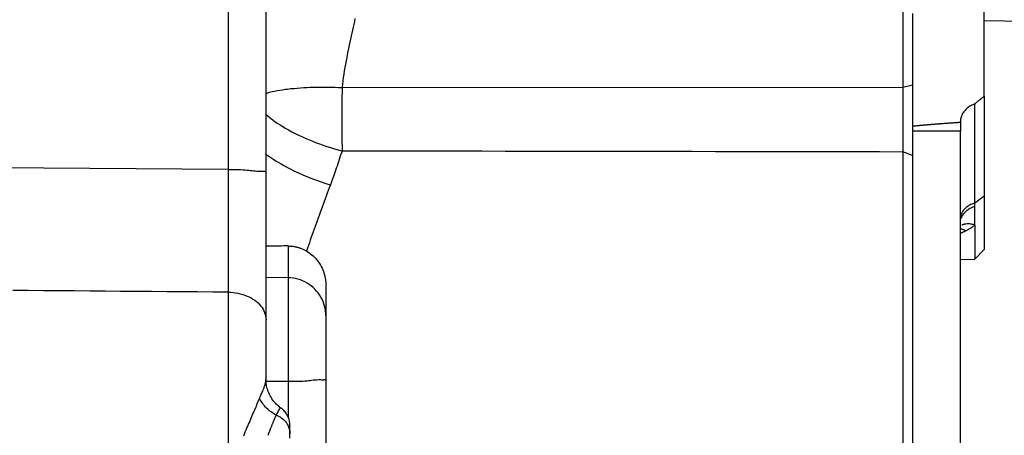
# Model space of a CAD drawing. Units: millimetres. Extents: x -735 to 735, y -520 to 520.
# Drawn here: x -284 to -243, y 241 to 258 of the extents above; entities that cross this region are included whole.
import ezdxf

# ---------------------------------------------------------------- set-up
doc = ezdxf.new("R2010")
doc.units = ezdxf.units.MM
doc.header["$LTSCALE"] = 50
doc.linetypes.add('BORDER', pattern=[1.75, 0.5, -0.25, 0.5, -0.25, 0, -0.25])
doc.layers.get('0').update_dxf_attribs({"linetype": 'CONTINUOUS'})
doc.layers.add('L', color=7, linetype='CONTINUOUS')

# ---------------------------------------------------------------- blocks, each defined once
blk = doc.blocks.new('B-6383')
at = {"layer": 'L', "color": 3, "linetype": 'BORDER'}
blk.add_arc((-243.750437, 223.749983), 34.497932, 359.999962, 89.999989, dxfattribs=at)
blk = doc.blocks.new('B-6390')
at = {"color": 2, "linetype": 'CONTINUOUS'}
for p, q in [((-247.149629, 260.436975), (-247.149629, 257.982035)), ((-247.149629, 257.982035), (-247.149629, 257.49996)), ((-247.149629, 257.49996), (-247.149629, 255.582539)), ((-247.149629, 255.582539), (-247.149629, 255.473072)), ((-247.149629, 255.473073), (-247.149578, 255.435489)), ((-247.149578, 255.435489), (-247.14955, 255.397906)), ((-247.14955, 255.397906), (-247.149541, 255.360322)), ((-247.149646, 255.097133), (-247.149648, 255.059497)), ((-247.149648, 255.059497), (-247.149646, 255.021862)), ((-247.149639, 255.134768), (-247.149646, 255.097133)), ((-247.149646, 255.021862), (-247.149641, 254.984226)), ((-247.149641, 254.984226), (-247.149635, 254.946591)), ((-247.149626, 255.172404), (-247.149639, 255.134768)), ((-247.149606, 255.209988), (-247.149626, 255.172404)), ((-247.149583, 255.247571), (-247.149606, 255.209988)), ((-247.149562, 255.285155), (-247.149583, 255.247571)), ((-247.149547, 255.322738), (-247.149562, 255.285155)), ((-247.149541, 255.360322), (-247.149547, 255.322738)), ((-247.149635, 254.946591), (-247.149629, 254.908955)), ((-247.149629, 254.908955), (-247.149623, 254.87132)), ((-247.149623, 254.87132), (-247.149619, 254.833461)), ((-247.149622, 254.568453), (-247.149623, 254.530299)), ((-247.14962, 254.606311), (-247.149622, 254.568453)), ((-247.149619, 254.64417), (-247.14962, 254.606311)), ((-247.149619, 254.833461), (-247.149617, 254.795603)), ((-247.149617, 254.682028), (-247.149619, 254.64417)), ((-247.149617, 254.795603), (-247.149616, 254.757745)), ((-247.149616, 254.719886), (-247.149617, 254.682028)), ((-247.149616, 254.757745), (-247.149616, 254.719886)), ((-244.496479, 254.571287), (-244.527072, 254.541759)), ((-244.464525, 254.59933), (-244.496479, 254.571287)), ((-244.428923, 254.627682), (-244.464525, 254.59933)), ((-244.392014, 254.654282), (-244.428923, 254.627682)), ((-244.353915, 254.679129), (-244.392014, 254.654282)), ((-244.314741, 254.70222), (-244.353915, 254.679129)), ((-244.274609, 254.723554), (-244.314741, 254.70222)), ((-244.233636, 254.743127), (-244.274609, 254.723554)), ((-244.191937, 254.760938), (-244.233636, 254.743127)), ((-244.149629, 254.776984), (-244.191937, 254.760938)), ((-244.149629, 250.928948), (-244.149629, 254.776984)), ((-247.149623, 254.530299), (-247.149623, 254.492144)), ((-247.149623, 254.492144), (-247.149623, 254.45399)), ((-247.149623, 254.45399), (-247.149623, 254.415836)), ((-247.149623, 254.415836), (-247.149622, 254.377682)), ((-247.149622, 254.377682), (-247.149622, 254.339528)), ((-247.149622, 254.339528), (-247.149621, 254.301373)), ((-247.149621, 254.301373), (-247.149621, 254.263219)), ((-247.149621, 254.263219), (-247.14962, 254.225088)), ((-247.14962, 254.225088), (-247.14962, 254.186957)), ((-247.14962, 254.186957), (-247.14962, 254.148826)), ((-247.14962, 254.148826), (-247.14962, 254.110695)), ((-244.738773, 254.14345), (-244.744797, 254.103419)), ((-244.730446, 254.183156), (-244.738773, 254.14345)), ((-244.719879, 254.222387), (-244.730446, 254.183156)), ((-244.707132, 254.260987), (-244.719879, 254.222387)), ((-244.692267, 254.298805), (-244.707132, 254.260987)), ((-244.675346, 254.335687), (-244.692267, 254.298805)), ((-244.655434, 254.373272), (-244.675346, 254.335687)), ((-244.633443, 254.409614), (-244.655434, 254.373272)), ((-244.609491, 254.444675), (-244.633443, 254.409614)), ((-244.583699, 254.478413), (-244.609491, 254.444675)), ((-244.556186, 254.510788), (-244.583699, 254.478413)), ((-244.527072, 254.541759), (-244.556186, 254.510788)), ((-247.149622, 253.882789), (-247.149623, 253.845098)), ((-247.149623, 253.845098), (-247.149623, 253.807407)), ((-247.149623, 253.807407), (-247.149623, 253.769717)), ((-247.149623, 253.769717), (-247.149623, 253.732026)), ((-247.149623, 253.732026), (-247.149623, 253.694335)), ((-247.149621, 253.92048), (-247.149622, 253.882789)), ((-247.14962, 253.996302), (-247.149621, 253.958171)), ((-247.149621, 253.958171), (-247.149621, 253.92048)), ((-247.14962, 254.110695), (-247.14962, 254.072564)), ((-247.14962, 254.072564), (-247.14962, 254.034433)), ((-247.14962, 254.034433), (-247.14962, 253.996302)), ((-246.724154, 253.844922), (-246.749689, 253.842224)), ((-246.698615, 253.84759), (-246.724154, 253.844922)), ((-246.673073, 253.850229), (-246.698615, 253.84759)), ((-246.647528, 253.852841), (-246.673073, 253.850229)), ((-246.621981, 253.855424), (-246.647528, 253.852841)), ((-246.59643, 253.857982), (-246.621981, 253.855424)), ((-246.570878, 253.860515), (-246.59643, 253.857982)), ((-246.545323, 253.863023), (-246.570878, 253.860515)), ((-246.530876, 253.86443), (-246.545323, 253.863023)), ((-246.516429, 253.86583), (-246.530876, 253.86443)), ((-246.501981, 253.867222), (-246.516429, 253.86583)), ((-246.487532, 253.868608), (-246.501981, 253.867222)), ((-246.473083, 253.869986), (-246.487532, 253.868608)), ((-246.458633, 253.871358), (-246.473083, 253.869986)), ((-246.444182, 253.872722), (-246.458633, 253.871358)), ((-246.429731, 253.87408), (-246.444182, 253.872722)), ((-246.413947, 253.875556), (-246.429731, 253.87408)), ((-246.398162, 253.877024), (-246.413947, 253.875556)), ((-246.382376, 253.878484), (-246.398162, 253.877024)), ((-246.36659, 253.879937), (-246.382376, 253.878484)), ((-246.350803, 253.881382), (-246.36659, 253.879937)), ((-246.335016, 253.88282), (-246.350803, 253.881382)), ((-246.319228, 253.884251), (-246.335016, 253.88282)), ((-246.303439, 253.885675), (-246.319228, 253.884251)), ((-246.286152, 253.887226), (-246.303439, 253.885675)), ((-246.268864, 253.888769), (-246.286152, 253.887226)), ((-246.251576, 253.890304), (-246.268864, 253.888769)), ((-246.234287, 253.891832), (-246.251576, 253.890304)), ((-246.216997, 253.893351), (-246.234287, 253.891832)), ((-246.199706, 253.894863), (-246.216997, 253.893351)), ((-246.182415, 253.896368), (-246.199706, 253.894863)), ((-246.165123, 253.897865), (-246.182415, 253.896368)), ((-246.146167, 253.899498), (-246.165123, 253.897865)), ((-246.127211, 253.901122), (-246.146167, 253.899498)), ((-246.108253, 253.902738), (-246.127211, 253.901122)), ((-246.089295, 253.904346), (-246.108253, 253.902738)), ((-246.070337, 253.905946), (-246.089295, 253.904346)), ((-246.051377, 253.907537), (-246.070337, 253.905946)), ((-246.032417, 253.909121), (-246.051377, 253.907537)), ((-246.013457, 253.910698), (-246.032417, 253.909121)), ((-245.992667, 253.912417), (-246.013457, 253.910698)), ((-245.971876, 253.914128), (-245.992667, 253.912417)), ((-245.951084, 253.91583), (-245.971876, 253.914128)), ((-245.930291, 253.917523), (-245.951084, 253.91583)), ((-245.909498, 253.919207), (-245.930291, 253.917523)), ((-245.888705, 253.920884), (-245.909498, 253.919207)), ((-245.86791, 253.922552), (-245.888705, 253.920884)), ((-245.847115, 253.924212), (-245.86791, 253.922552)), ((-245.824325, 253.926022), (-245.847115, 253.924212)), ((-245.801535, 253.927822), (-245.824325, 253.926022)), ((-245.778744, 253.929614), (-245.801535, 253.927822)), ((-245.755952, 253.931396), (-245.778744, 253.929614)), ((-245.73316, 253.93317), (-245.755952, 253.931396)), ((-245.710367, 253.934934), (-245.73316, 253.93317)), ((-245.687573, 253.93669), (-245.710367, 253.934934)), ((-245.664779, 253.938438), (-245.687573, 253.93669)), ((-245.639826, 253.940341), (-245.664779, 253.938438)), ((-245.614873, 253.942234), (-245.639826, 253.940341)), ((-245.58992, 253.944118), (-245.614873, 253.942234)), ((-245.564965, 253.945993), (-245.58992, 253.944118)), ((-245.54001, 253.947858), (-245.564965, 253.945993)), ((-245.515054, 253.949713), (-245.54001, 253.947858)), ((-245.490097, 253.95156), (-245.515054, 253.949713)), ((-245.46514, 253.953398), (-245.490097, 253.95156)), ((-245.437864, 253.955396), (-245.46514, 253.953398)), ((-245.410588, 253.957385), (-245.437864, 253.955396)), ((-245.38331, 253.959363), (-245.410588, 253.957385)), ((-245.356032, 253.961331), (-245.38331, 253.959363)), ((-245.328753, 253.96329), (-245.356032, 253.961331)), ((-245.301474, 253.965239), (-245.328753, 253.96329)), ((-245.274194, 253.967178), (-245.301474, 253.965239)), ((-245.246913, 253.969108), (-245.274194, 253.967178)), ((-245.217156, 253.971203), (-245.246913, 253.969108)), ((-245.187398, 253.973288), (-245.217156, 253.971203)), ((-245.157639, 253.975362), (-245.187398, 253.973288)), ((-245.12788, 253.977425), (-245.157639, 253.975362)), ((-245.09812, 253.979478), (-245.12788, 253.977425)), ((-245.068359, 253.981522), (-245.09812, 253.979478)), ((-245.038598, 253.983555), (-245.068359, 253.981522)), ((-245.008836, 253.985579), (-245.038598, 253.983555)), ((-244.977053, 253.987729), (-245.008836, 253.985579)), ((-244.945269, 253.989869), (-244.977053, 253.987729)), ((-244.913485, 253.991998), (-244.945269, 253.989869)), ((-244.8817, 253.994116), (-244.913485, 253.991998)), ((-244.849914, 253.996225), (-244.8817, 253.994116)), ((-244.818128, 253.998323), (-244.849914, 253.996225)), ((-244.786341, 254.000411), (-244.818128, 253.998323)), ((-244.754553, 254.002489), (-244.786341, 254.000411)), ((-244.748456, 254.063219), (-244.749689, 254.023001)), ((-244.744797, 254.103419), (-244.748456, 254.063219)), ((-247.149629, 253.324941), (-247.149636, 253.288693)), ((-247.149623, 253.361188), (-247.149629, 253.324941)), ((-247.149623, 253.694335), (-247.149622, 253.656644)), ((-247.149619, 253.39812), (-247.149623, 253.361188)), ((-247.149622, 253.656644), (-247.14962, 253.619712)), ((-247.14962, 253.619712), (-247.149619, 253.58278)), ((-247.149619, 253.58278), (-247.149617, 253.545848)), ((-247.149617, 253.435052), (-247.149619, 253.39812)), ((-247.149617, 253.545848), (-247.149616, 253.508916)), ((-247.149616, 253.471984), (-247.149617, 253.435052)), ((-247.149616, 253.508916), (-247.149616, 253.471984)), ((-247.149646, 253.216198), (-247.149648, 253.179951)), ((-247.149648, 253.179951), (-247.149646, 253.143703)), ((-247.149642, 253.252446), (-247.149646, 253.216198)), ((-247.149646, 253.143703), (-247.149639, 253.107456)), ((-247.149636, 253.288693), (-247.149642, 253.252446)), ((-247.149639, 253.107456), (-247.149626, 253.071208)), ((-247.149626, 253.071208), (-247.149606, 253.035472)), ((-247.149606, 253.035472), (-247.149583, 252.999736)), ((-247.149583, 252.999736), (-247.149562, 252.964)), ((-247.149562, 252.964), (-247.149546, 252.928264)), ((-247.149546, 252.928264), (-247.149541, 252.892528)), ((-247.149577, 252.821056), (-247.149629, 252.78532)), ((-247.149629, 252.78532), (-247.149629, 252.62128)), ((-247.149629, 252.62128), (-247.149629, 231.739487)), ((-247.14955, 252.856792), (-247.149577, 252.821056)), ((-247.149541, 252.892528), (-247.14955, 252.856792)), ((-244.149629, 250.641169), (-244.149629, 250.928948)), ((-273.72862, 248.839522), (-273.74971, 248.839139)), ((-273.707531, 248.839895), (-273.72862, 248.839522)), ((-273.686441, 248.840258), (-273.707531, 248.839895)), ((-273.665351, 248.840612), (-273.686441, 248.840258)), ((-273.644261, 248.840956), (-273.665351, 248.840612)), ((-273.623171, 248.84129), (-273.644261, 248.840956)), ((-273.60208, 248.841615), (-273.623171, 248.84129)), ((-273.58099, 248.841931), (-273.60208, 248.841615)), ((-273.486092, 248.843236), (-273.58099, 248.841931)), ((-273.391193, 248.844353), (-273.486092, 248.843236)), ((-273.296291, 248.845285), (-273.391193, 248.844353)), ((-273.201387, 248.846034), (-273.296291, 248.845285)), ((-273.106482, 248.846602), (-273.201387, 248.846034)), ((-273.011577, 248.846992), (-273.106482, 248.846602)), ((-272.916671, 248.847205), (-273.011577, 248.846992)), ((-272.821766, 248.847243), (-272.916671, 248.847205)), ((-272.821766, 248.847243), (-272.788312, 248.846854)), ((-272.788312, 248.846854), (-272.754858, 248.84572)), ((-272.754858, 248.84572), (-272.721425, 248.843843)), ((-272.721425, 248.843843), (-272.688031, 248.841223)), ((-272.688031, 248.841223), (-272.654698, 248.837863)), ((-272.654698, 248.837863), (-272.621445, 248.833762)), ((-272.621445, 248.833762), (-272.588291, 248.828922)), ((-272.588291, 248.828922), (-272.555258, 248.823344)), ((-272.555258, 248.823344), (-272.523108, 248.81718)), ((-272.523108, 248.81718), (-272.491105, 248.810317)), ((-272.491105, 248.810317), (-272.459262, 248.802758)), ((-272.459262, 248.802758), (-272.427593, 248.794508)), ((-272.427593, 248.794508), (-272.396111, 248.78557)), ((-272.396111, 248.78557), (-272.364829, 248.77595)), ((-272.364829, 248.77595), (-272.333762, 248.765652)), ((-272.333762, 248.765652), (-272.302921, 248.754679)), ((-272.302921, 248.754679), (-272.271884, 248.742866)), ((-272.271884, 248.742866), (-272.241111, 248.730373)), ((-272.241111, 248.730373), (-272.210619, 248.71721)), ((-272.210619, 248.71721), (-272.180422, 248.703387)), ((-272.180422, 248.703387), (-272.150538, 248.688914)), ((-272.150538, 248.688914), (-272.120984, 248.6738)), ((-272.120984, 248.6738), (-272.091775, 248.658055)), ((-272.091775, 248.658055), (-272.062928, 248.64169)), ((-272.062928, 248.64169), (-272.004188, 248.605759)), ((-272.004188, 248.605759), (-271.946972, 248.567227)), ((-271.946972, 248.567227), (-271.891392, 248.526197)), ((-271.891392, 248.526197), (-271.837556, 248.482775)), ((-271.837556, 248.482775), (-271.785575, 248.437067)), ((-271.785575, 248.437067), (-271.735557, 248.389177)), ((-271.735557, 248.389177), (-271.687614, 248.33921)), ((-271.687614, 248.33921), (-271.641855, 248.287272)), ((-271.641855, 248.287272), (-271.596412, 248.23092)), ((-271.596412, 248.23092), (-271.553535, 248.172639)), ((-271.553535, 248.172639), (-271.513276, 248.112543)), ((-271.513276, 248.112543), (-271.47569, 248.050748)), ((-271.47569, 248.050748), (-271.44083, 247.987369)), ((-271.44083, 247.987369), (-271.408749, 247.92252)), ((-271.408749, 247.92252), (-271.3795, 247.856316)), ((-271.3795, 247.856316), (-271.353138, 247.788873)), ((-271.353138, 247.788873), (-271.329077, 247.718318)), ((-271.329077, 247.718318), (-271.308151, 247.646741)), ((-271.308151, 247.646741), (-271.290383, 247.574314)), ((-271.290383, 247.574314), (-271.275794, 247.501206)), ((-271.275794, 247.501206), (-271.264407, 247.427586)), ((-271.264407, 247.427586), (-271.256246, 247.353626)), ((-271.256246, 247.353626), (-271.251332, 247.279495)), ((-271.251332, 247.279495), (-271.249689, 247.205362))]:
    blk.add_line(p, q, dxfattribs=at)
at = {"color": 9, "linetype": 'CONTINUOUS'}
for p, q in [((-270.036095, 258.342336), (-270.060152, 258.220963)), ((-270.135599, 257.857525), (-270.161508, 257.736542)), ((-270.110004, 257.978577), (-270.135599, 257.857525)), ((-270.084822, 258.099716), (-270.110004, 257.978577)), ((-270.060152, 258.220963), (-270.084822, 258.099716)), ((-270.215852, 257.485577), (-270.244079, 257.355551)), ((-270.187632, 257.615608), (-270.215852, 257.485577)), ((-270.161508, 257.736542), (-270.187632, 257.615608)), ((-270.300043, 257.095392), (-270.327526, 256.9652)), ((-270.272185, 257.225499), (-270.300043, 257.095392)), ((-270.244079, 257.355551), (-270.272185, 257.225499)), ((-270.380859, 256.704442), (-270.406454, 256.573816)), ((-270.354507, 256.834893), (-270.380859, 256.704442)), ((-270.327526, 256.9652), (-270.354507, 256.834893)), ((-270.45764, 256.296128), (-270.48133, 256.15694)), ((-270.432626, 256.435087), (-270.45764, 256.296128)), ((-270.406454, 256.573816), (-270.432626, 256.435087)), ((-270.524084, 255.877874), (-270.542816, 255.737996)), ((-270.503533, 256.017522), (-270.524084, 255.877874)), ((-270.48133, 256.15694), (-270.503533, 256.017522)), ((-273.172515, 255.355647), (-273.063919, 255.372693)), ((-273.063919, 255.372693), (-272.955034, 255.38789)), ((-272.955034, 255.38789), (-272.845965, 255.401516)), ((-272.845965, 255.401516), (-272.711593, 255.416476)), ((-272.711593, 255.416476), (-272.57711, 255.429602)), ((-272.57711, 255.429602), (-272.442521, 255.441018)), ((-272.442521, 255.441018), (-272.307832, 255.450846)), ((-272.307832, 255.450846), (-272.173047, 255.459211)), ((-272.173047, 255.459211), (-272.038174, 255.466236)), ((-272.038174, 255.466236), (-271.903216, 255.472044)), ((-271.903216, 255.472044), (-271.768179, 255.47676)), ((-271.768179, 255.47676), (-271.618869, 255.480785)), ((-271.618869, 255.480785), (-271.469506, 255.483409)), ((-271.469506, 255.483409), (-271.32013, 255.484415)), ((-271.32013, 255.484415), (-271.170777, 255.483584)), ((-271.170777, 255.483584), (-271.021486, 255.480699)), ((-271.021486, 255.480699), (-270.872294, 255.475544)), ((-270.872294, 255.475544), (-270.723238, 255.467899)), ((-270.723238, 255.467899), (-270.574357, 255.457548)), ((-270.574357, 255.457548), (-270.575025, 255.34686)), ((-270.559567, 255.597888), (-270.574169, 255.457548)), ((-270.574169, 255.457548), (-247.149629, 255.473072)), ((-270.542816, 255.737996), (-270.559567, 255.597888)), ((-247.149629, 255.473072), (-246.749689, 255.582539)), ((-273.751016, 255.219255), (-273.745575, 255.220999)), ((-273.745575, 255.220999), (-273.740132, 255.222733)), ((-273.740132, 255.222733), (-273.734686, 255.224457)), ((-273.734686, 255.224457), (-273.729237, 255.226172)), ((-273.729237, 255.226172), (-273.723786, 255.227877)), ((-273.723786, 255.227877), (-273.718331, 255.229573)), ((-273.718331, 255.229573), (-273.712875, 255.231259)), ((-273.712875, 255.231259), (-273.707416, 255.232936)), ((-273.707416, 255.232936), (-273.601867, 255.263404)), ((-273.601867, 255.263404), (-273.495496, 255.29063)), ((-273.495496, 255.29063), (-273.38841, 255.314894)), ((-273.38841, 255.314894), (-273.280714, 255.336473)), ((-273.280714, 255.336473), (-273.172515, 255.355647)), ((-270.576669, 255.014794), (-270.577099, 254.904105)), ((-270.576181, 255.125483), (-270.576669, 255.014794)), ((-270.575633, 255.236172), (-270.576181, 255.125483)), ((-270.575025, 255.34686), (-270.575633, 255.236172)), ((-270.578043, 254.572036), (-270.578246, 254.460454)), ((-270.577785, 254.682726), (-270.578043, 254.572036)), ((-270.577471, 254.793416), (-270.577785, 254.682726)), ((-270.577099, 254.904105), (-270.577471, 254.793416)), ((-273.753137, 254.348239), (-273.658488, 254.266005)), ((-273.658488, 254.266005), (-273.561628, 254.186951)), ((-273.561628, 254.186951), (-273.462713, 254.11089)), ((-270.578479, 254.23729), (-270.578509, 254.125707)), ((-270.578391, 254.348872), (-270.578479, 254.23729)), ((-270.578246, 254.460454), (-270.578391, 254.348872)), ((-273.462713, 254.11089), (-273.361897, 254.037636)), ((-273.361897, 254.037636), (-273.259337, 253.967002)), ((-273.259337, 253.967002), (-273.155189, 253.898803)), ((-273.155189, 253.898803), (-273.049608, 253.832851)), ((-273.049608, 253.832851), (-272.942751, 253.768962)), ((-272.942751, 253.768962), (-272.808729, 253.692399)), ((-270.578509, 254.125707), (-270.578481, 254.014125)), ((-270.578481, 254.014125), (-270.578394, 253.902542)), ((-270.578394, 253.902542), (-270.578248, 253.79096)), ((-270.578248, 253.79096), (-270.578043, 253.679378)), ((-272.808729, 253.692399), (-272.67309, 253.618645)), ((-272.67309, 253.618645), (-272.53594, 253.547627)), ((-272.53594, 253.547627), (-272.397383, 253.479271)), ((-272.397383, 253.479271), (-272.257526, 253.413504)), ((-272.257526, 253.413504), (-272.116472, 253.350252)), ((-272.116472, 253.350252), (-271.974329, 253.289444)), ((-270.578043, 253.679378), (-270.57779, 253.572491)), ((-270.57779, 253.572491), (-270.57748, 253.465605)), ((-270.57748, 253.465605), (-270.577113, 253.358718)), ((-270.577113, 253.358718), (-270.576687, 253.251832)), ((-246.4999, 253.642142), (-246.74993, 253.641722)), ((-246.24987, 253.642563), (-246.4999, 253.642142)), ((-245.99984, 253.642983), (-246.24987, 253.642563)), ((-245.74981, 253.643403), (-245.99984, 253.642983)), ((-245.49978, 253.643823), (-245.74981, 253.643403)), ((-245.24975, 253.644243), (-245.49978, 253.643823)), ((-244.99972, 253.644663), (-245.24975, 253.644243)), ((-244.749689, 253.645082), (-244.99972, 253.644663)), ((-271.974329, 253.289444), (-271.8312, 253.231006)), ((-271.8312, 253.231006), (-271.677103, 253.171046)), ((-271.677103, 253.171046), (-271.522049, 253.113707)), ((-271.522049, 253.113707), (-271.366086, 253.058982)), ((-271.366086, 253.058982), (-271.209263, 253.006862)), ((-271.209263, 253.006862), (-271.05163, 252.95734)), ((-271.05163, 252.95734), (-270.893235, 252.910409)), ((-270.893235, 252.910409), (-270.734128, 252.866062)), ((-270.576687, 253.251832), (-270.576199, 253.144946)), ((-270.576199, 253.144946), (-270.575649, 253.03806)), ((-270.575649, 253.03806), (-270.575036, 252.931175)), ((-270.575036, 252.931175), (-270.574357, 252.82429)), ((-273.75521, 252.683864), (-273.71426, 252.654401)), ((-273.71426, 252.654401), (-273.673118, 252.625282)), ((-273.673118, 252.625282), (-273.631787, 252.596502)), ((-273.631787, 252.596502), (-273.590269, 252.568057)), ((-273.590269, 252.568057), (-273.548569, 252.539942)), ((-273.548569, 252.539942), (-273.506689, 252.512152)), ((-273.506689, 252.512152), (-273.464631, 252.484683)), ((-270.734128, 252.866062), (-270.574357, 252.82429)), ((-270.661571, 252.548999), (-270.691383, 252.457469)), ((-270.632123, 252.640644), (-270.661571, 252.548999)), ((-270.603048, 252.732408), (-270.632123, 252.640644)), ((-270.574357, 252.82429), (-270.603048, 252.732408)), ((-270.574357, 252.824291), (-269.600147, 252.822631)), ((-269.600147, 252.822631), (-268.625937, 252.820974)), ((-268.625937, 252.820974), (-267.651727, 252.819321)), ((-267.651727, 252.819321), (-266.677517, 252.817671)), ((-266.677517, 252.817671), (-265.703307, 252.816024)), ((-265.703307, 252.816024), (-264.729098, 252.814381)), ((-264.729098, 252.814381), (-263.754888, 252.812741)), ((-263.754888, 252.812741), (-262.780678, 252.811105)), ((-262.780678, 252.811105), (-261.804647, 252.809469)), ((-261.804647, 252.809469), (-260.828617, 252.807836)), ((-260.828617, 252.807836), (-259.852587, 252.806207)), ((-259.852587, 252.806207), (-258.876556, 252.804581)), ((-258.876556, 252.804581), (-257.900526, 252.802959)), ((-257.900526, 252.802959), (-256.924496, 252.80134)), ((-256.924496, 252.80134), (-255.948465, 252.799725)), ((-255.948465, 252.799725), (-254.972435, 252.798113)), ((-254.972435, 252.798113), (-253.994584, 252.796501)), ((-253.994584, 252.796501), (-253.016733, 252.794893)), ((-253.016733, 252.794893), (-252.038883, 252.793289)), ((-252.038883, 252.793289), (-251.061032, 252.791688)), ((-251.061032, 252.791688), (-250.083181, 252.790091)), ((-250.083181, 252.790091), (-249.10533, 252.788497)), ((-249.10533, 252.788497), (-248.127479, 252.786907)), ((-248.127479, 252.786907), (-247.149629, 252.78532)), ((-246.749689, 252.621279), (-247.149629, 252.78532)), ((-275.321766, 252.036696), (-290.749689, 252.146637)), ((-273.464631, 252.484683), (-273.422398, 252.457529)), ((-273.422398, 252.457529), (-273.320406, 252.393659)), ((-273.320406, 252.393659), (-273.217466, 252.331515)), ((-273.217466, 252.331515), (-273.113617, 252.271032)), ((-273.113617, 252.271032), (-273.0089, 252.212146)), ((-273.0089, 252.212146), (-272.903352, 252.154793)), ((-272.903352, 252.154793), (-272.797015, 252.098908)), ((-272.797015, 252.098908), (-272.689928, 252.044426)), ((-270.814074, 252.092491), (-270.844252, 252.00528)), ((-270.782905, 252.183567), (-270.814074, 252.092491)), ((-270.75206, 252.274755), (-270.782905, 252.183567)), ((-270.721549, 252.366055), (-270.75206, 252.274755)), ((-270.691383, 252.457469), (-270.721549, 252.366055)), ((-272.689928, 252.044426), (-272.58213, 251.991284)), ((-272.58213, 251.991284), (-272.397759, 251.904077)), ((-272.397759, 251.904077), (-272.211579, 251.820537)), ((-272.211579, 251.820537), (-272.023714, 251.740662)), ((-272.023714, 251.740662), (-271.834287, 251.664451)), ((-270.936446, 251.744234), (-270.967704, 251.657407)), ((-270.905446, 251.831154), (-270.936446, 251.744234)), ((-270.874712, 251.918169), (-270.905446, 251.831154)), ((-270.844252, 252.00528), (-270.874712, 251.918169)), ((-271.834287, 251.664451), (-271.643419, 251.591904)), ((-271.643419, 251.591904), (-271.451234, 251.523018)), ((-271.451234, 251.523018), (-271.257854, 251.457794)), ((-271.257854, 251.457794), (-271.063403, 251.396229)), ((-271.105857, 251.28152), (-271.148589, 251.165511)), ((-271.062949, 251.397465), (-271.105857, 251.28152)), ((-271.030963, 251.484025), (-271.062949, 251.397465)), ((-270.999212, 251.570672), (-271.030963, 251.484025)), ((-270.967704, 251.657407), (-270.999212, 251.570672)), ((-271.233613, 250.93333), (-271.275944, 250.817174)), ((-271.191168, 251.049446), (-271.233613, 250.93333)), ((-271.148589, 251.165511), (-271.191168, 251.049446)), ((-271.402464, 250.46853), (-271.44404, 250.353678)), ((-271.360349, 250.584766), (-271.402464, 250.46853)), ((-271.318183, 250.700983), (-271.360349, 250.584766)), ((-271.275944, 250.817174), (-271.318183, 250.700983)), ((-244.526749, 250.438327), (-244.555578, 250.412036)), ((-244.496698, 250.463241), (-244.526749, 250.438327)), ((-244.46558, 250.486787), (-244.496698, 250.463241)), ((-244.429121, 250.511886), (-244.46558, 250.486787)), ((-244.39159, 250.535265), (-244.429121, 250.511886)), ((-244.353088, 250.556955), (-244.39159, 250.535265)), ((-244.313719, 250.576987), (-244.353088, 250.556955)), ((-244.273586, 250.595394), (-244.313719, 250.576987)), ((-244.232791, 250.612206), (-244.273586, 250.595394)), ((-244.191438, 250.627454), (-244.232791, 250.612206)), ((-244.149629, 250.641169), (-244.191438, 250.627454)), ((-271.52713, 250.123951), (-271.568657, 250.009081)), ((-271.485593, 250.238817), (-271.52713, 250.123951)), ((-271.44404, 250.353678), (-271.485593, 250.238817)), ((-244.748409, 250.027668), (-244.749689, 249.993077)), ((-244.744641, 250.062206), (-244.748409, 250.027668)), ((-244.738495, 250.096535), (-244.744641, 250.062206)), ((-244.730082, 250.130499), (-244.738495, 250.096535)), ((-244.71951, 250.163942), (-244.730082, 250.130499)), ((-244.706889, 250.196708), (-244.71951, 250.163942)), ((-244.692331, 250.228641), (-244.706889, 250.196708)), ((-244.675943, 250.259586), (-244.692331, 250.228641)), ((-244.655559, 250.292908), (-244.675943, 250.259586)), ((-244.633174, 250.324804), (-244.655559, 250.292908)), ((-244.608946, 250.355284), (-244.633174, 250.324804)), ((-244.583029, 250.384359), (-244.608946, 250.355284)), ((-244.555578, 250.412036), (-244.583029, 250.384359)), ((-271.693251, 249.664476), (-271.73481, 249.549618)), ((-271.651711, 249.779341), (-271.693251, 249.664476)), ((-271.610181, 249.89421), (-271.651711, 249.779341)), ((-271.568657, 250.009081), (-271.610181, 249.89421)), ((-271.858067, 249.209221), (-271.899135, 249.095749)), ((-271.816981, 249.322687), (-271.858067, 249.209221)), ((-271.77589, 249.43615), (-271.816981, 249.322687)), ((-271.73481, 249.549618), (-271.77589, 249.43615)), ((-244.744605, 249.380183), (-244.725685, 249.388976)), ((-244.725685, 249.388976), (-244.706776, 249.397793)), ((-244.706776, 249.397793), (-244.687879, 249.406633)), ((-244.687879, 249.406633), (-244.668993, 249.415498)), ((-244.668993, 249.415498), (-244.650119, 249.424385)), ((-244.650119, 249.424385), (-244.631257, 249.433297)), ((-244.631257, 249.433297), (-244.612407, 249.442232)), ((-244.612407, 249.442232), (-244.593568, 249.45119)), ((-244.593568, 249.45119), (-244.585447, 249.45506)), ((-244.585447, 249.45506), (-244.577329, 249.458935)), ((-244.577329, 249.458935), (-244.569213, 249.462814)), ((-244.569213, 249.462814), (-244.561099, 249.466697)), ((-244.561099, 249.466697), (-244.552987, 249.470585)), ((-244.552987, 249.470585), (-244.544877, 249.474477)), ((-244.544877, 249.474477), (-244.53677, 249.478373)), ((-244.53677, 249.478373), (-244.528664, 249.482274)), ((-272.821766, 248.847243), (-272.821766, 247.52036)), ((-271.981156, 248.868764), (-272.02208, 248.755241)), ((-271.940169, 248.982266), (-271.981156, 248.868764)), ((-271.899135, 249.095749), (-271.940169, 248.982266)), ((-272.02208, 248.755241), (-272.062928, 248.64169)), ((-272.821766, 247.52036), (-273.753403, 247.536572)), ((-272.821766, 247.52036), (-272.821766, 243.189345)), ((-283.681741, 246.984113), (-284.324571, 246.989237)), ((-283.038911, 246.978989), (-283.681741, 246.984113)), ((-282.396081, 246.973866), (-283.038911, 246.978989)), ((-281.75325, 246.968743), (-282.396081, 246.973866)), ((-281.11042, 246.96362), (-281.75325, 246.968743)), ((-280.46759, 246.958497), (-281.11042, 246.96362)), ((-279.824362, 246.953372), (-280.46759, 246.958497)), ((-279.181134, 246.948246), (-279.824362, 246.953372)), ((-278.537906, 246.943122), (-279.181134, 246.948246)), ((-277.894678, 246.937997), (-278.537906, 246.943122)), ((-277.25145, 246.932873), (-277.894678, 246.937997)), ((-276.608222, 246.927749), (-277.25145, 246.932873)), ((-275.964994, 246.922625), (-276.608222, 246.927749)), ((-275.321766, 246.917502), (-275.964994, 246.922625)), ((-272.821766, 243.189345), (-273.749689, 243.188075)), ((-272.821766, 243.189345), (-272.821766, 242.07901)), ((-272.821766, 242.07901), (-272.821766, 241.656553))]:
    blk.add_line(p, q, dxfattribs=at)
blk = doc.blocks.new('B-6392')
at = {"layer": 'L', "color": 2, "linetype": 'CONTINUOUS'}
for p, q in [((-243.949772, 254.942697), (-243.924777, 254.963381)), ((-243.924777, 254.963381), (-243.899778, 254.984059)), ((-243.899778, 254.984059), (-243.874774, 255.004733)), ((-243.874774, 255.004733), (-243.849766, 255.025401)), ((-243.849766, 255.025401), (-243.824753, 255.046063)), ((-243.824753, 255.046063), (-243.799737, 255.066721)), ((-243.799737, 255.066721), (-243.774715, 255.087372)), ((-243.774715, 255.087372), (-243.749689, 255.108019)), ((-244.149629, 254.776984), (-244.124662, 254.797717)), ((-244.124662, 254.797717), (-244.099691, 254.818444)), ((-244.099691, 254.818444), (-244.074715, 254.839166)), ((-244.074715, 254.839166), (-244.049735, 254.859883)), ((-244.049735, 254.859883), (-244.024751, 254.880595)), ((-244.024751, 254.880595), (-243.999762, 254.901301)), ((-243.999762, 254.901301), (-243.974769, 254.922001)), ((-243.974769, 254.922001), (-243.949772, 254.942697)), ((-244.149705, 249.976739), (-244.149629, 250.494191)), ((-244.149629, 250.494191), (-244.149629, 250.641169)), ((-244.149629, 249.721921), (-244.149705, 249.976739)), ((-244.149629, 249.721921), (-244.149629, 248.677165)), ((-244.149629, 248.677165), (-244.149629, 248.295979))]:
    blk.add_line(p, q, dxfattribs=at)
at = {"layer": 'L', "color": 9, "linetype": 'CONTINUOUS'}
for p, q in [((-243.749689, 250.928948), (-244.149629, 250.641169)), ((-244.273834, 250.447111), (-244.313994, 250.428202)), ((-244.232983, 250.464395), (-244.273834, 250.447111)), ((-244.191545, 250.480079), (-244.232983, 250.464395)), ((-244.149629, 250.494191), (-244.191545, 250.480079)), ((-244.709559, 250.031655), (-244.715171, 250.01694)), ((-244.703566, 250.046217), (-244.709559, 250.031655)), ((-244.6972, 250.060614), (-244.703566, 250.046217)), ((-244.690471, 250.074833), (-244.6972, 250.060614)), ((-244.683386, 250.08886), (-244.690471, 250.074833)), ((-244.675954, 250.102682), (-244.683386, 250.08886)), ((-244.655661, 250.136689), (-244.675954, 250.102682)), ((-244.633353, 250.169302), (-244.655661, 250.136689)), ((-244.60918, 250.200524), (-244.633353, 250.169302)), ((-244.583292, 250.230355), (-244.60918, 250.200524)), ((-244.55584, 250.258796), (-244.583292, 250.230355)), ((-244.526973, 250.285847), (-244.55584, 250.258796)), ((-244.496843, 250.311511), (-244.526973, 250.285847)), ((-244.465599, 250.335787), (-244.496843, 250.311511)), ((-244.429264, 250.36146), (-244.465599, 250.335787)), ((-244.391815, 250.385403), (-244.429264, 250.36146)), ((-244.353356, 250.407642), (-244.391815, 250.385403)), ((-244.313994, 250.428202), (-244.353356, 250.407642)), ((-244.720393, 250.002086), (-244.725218, 249.987106)), ((-244.715171, 250.01694), (-244.720393, 250.002086)), ((-244.680658, 249.717473), (-244.689324, 249.713361)), ((-244.671923, 249.721439), (-244.680658, 249.717473)), ((-244.663124, 249.725257), (-244.671923, 249.721439)), ((-244.654265, 249.728926), (-244.663124, 249.725257)), ((-244.645348, 249.732446), (-244.654265, 249.728926)), ((-244.636378, 249.735814), (-244.645348, 249.732446)), ((-244.627358, 249.739031), (-244.636378, 249.735814)), ((-244.618291, 249.742095), (-244.627358, 249.739031)), ((-244.612608, 249.74393), (-244.618291, 249.742095)), ((-244.606909, 249.745705), (-244.612608, 249.74393)), ((-244.601195, 249.747419), (-244.606909, 249.745705)), ((-244.595466, 249.749072), (-244.601195, 249.747419)), ((-244.589724, 249.750665), (-244.595466, 249.749072)), ((-244.58397, 249.752196), (-244.589724, 249.750665)), ((-244.578204, 249.753665), (-244.58397, 249.752196)), ((-244.572427, 249.755073), (-244.578204, 249.753665)), ((-244.519571, 249.765073), (-244.572427, 249.755073)), ((-244.466166, 249.770321), (-244.519571, 249.765073)), ((-244.412489, 249.771178), (-244.466166, 249.770321)), ((-244.358814, 249.76801), (-244.412489, 249.771178)), ((-244.305416, 249.761179), (-244.358814, 249.76801)), ((-244.252571, 249.751049), (-244.305416, 249.761179)), ((-244.200553, 249.737983), (-244.252571, 249.751049)), ((-244.149637, 249.722345), (-244.200553, 249.737983)), ((-273.798458, 243.028087), (-273.788393, 243.060569)), ((-273.788393, 243.060569), (-273.77916, 243.093345)), ((-273.77916, 243.093345), (-273.772869, 243.118044)), ((-273.772869, 243.118044), (-273.767173, 243.142903)), ((-273.767173, 243.142903), (-273.762147, 243.167903)), ((-273.762147, 243.167903), (-273.757866, 243.193021)), ((-273.757866, 243.193021), (-273.754405, 243.218234)), ((-273.754405, 243.218234), (-273.751838, 243.243522)), ((-273.751838, 243.243522), (-273.750242, 243.268863)), ((-273.750242, 243.268863), (-273.749689, 243.294235)), ((-273.965079, 242.615601), (-273.946092, 242.659927)), ((-273.946092, 242.659927), (-273.927092, 242.704249)), ((-273.927092, 242.704249), (-273.908147, 242.7486)), ((-273.908147, 242.7486), (-273.889327, 242.793011)), ((-273.889327, 242.793011), (-273.870701, 242.837512)), ((-273.870701, 242.837512), (-273.85775, 242.868929)), ((-273.85775, 242.868929), (-273.84503, 242.900439)), ((-273.84503, 242.900439), (-273.83264, 242.932076)), ((-273.83264, 242.932076), (-273.820681, 242.963875)), ((-273.820681, 242.963875), (-273.809254, 242.995867)), ((-273.809254, 242.995867), (-273.798458, 243.028087)), ((-274.153553, 242.166719), (-274.126776, 242.229702)), ((-274.126776, 242.229702), (-274.100127, 242.292738)), ((-274.100127, 242.292738), (-274.073637, 242.355839)), ((-274.073637, 242.355839), (-274.047339, 242.419021)), ((-274.047339, 242.419021), (-274.021266, 242.482296)), ((-274.020736, 242.482553), (-274.002735, 242.526817)), ((-273.990774, 242.427499), (-274.020736, 242.482553)), ((-274.002735, 242.526817), (-273.983983, 242.571241)), ((-273.958664, 242.373575), (-273.990774, 242.427499)), ((-273.983983, 242.571241), (-273.965079, 242.615601)), ((-273.924463, 242.320869), (-273.958664, 242.373575)), ((-273.888229, 242.269468), (-273.924463, 242.320869)), ((-273.850019, 242.219459), (-273.888229, 242.269468)), ((-273.809892, 242.170932), (-273.850019, 242.219459)), ((-274.325156, 241.765859), (-274.294894, 241.836562)), ((-274.294894, 241.836562), (-274.264611, 241.907257)), ((-274.264611, 241.907257), (-274.234316, 241.977947)), ((-274.234316, 241.977947), (-274.207355, 242.040856)), ((-274.207355, 242.040856), (-274.180423, 242.103775)), ((-274.180423, 242.103775), (-274.153553, 242.166719)), ((-273.767903, 242.123973), (-273.809892, 242.170932)), ((-273.724111, 242.07867), (-273.767903, 242.123973)), ((-273.678956, 242.035457), (-273.724111, 242.07867)), ((-273.632166, 241.994032), (-273.678956, 242.035457)), ((-273.583822, 241.954464), (-273.632166, 241.994032)), ((-273.534007, 241.916826), (-273.583822, 241.954464)), ((-273.482804, 241.881189), (-273.534007, 241.916826)), ((-273.430294, 241.847624), (-273.482804, 241.881189)), ((-273.376559, 241.816202), (-273.430294, 241.847624)), ((-273.321682, 241.786995), (-273.376559, 241.816202)), ((-273.321682, 241.786995), (-273.315486, 241.799271)), ((-273.315486, 241.799271), (-273.309474, 241.810895)), ((-273.309474, 241.810895), (-273.303482, 241.822232)), ((-273.303482, 241.822232), (-273.297345, 241.833643)), ((-273.297345, 241.833643), (-273.290899, 241.845491)), ((-273.290899, 241.845491), (-273.28398, 241.858139)), ((-273.28398, 241.858139), (-273.276423, 241.87195)), ((-273.276423, 241.87195), (-273.268065, 241.887285)), ((-273.268065, 241.887285), (-273.248084, 241.924114)), ((-273.248084, 241.924114), (-273.225558, 241.965074)), ((-273.225558, 241.965074), (-273.202052, 242.006264)), ((-273.202052, 242.006264), (-273.179135, 242.043781)), ((-273.179135, 242.043781), (-273.158373, 242.07372)), ((-273.158373, 242.07372), (-273.141334, 242.09218)), ((-273.141334, 242.09218), (-273.129584, 242.095258)), ((-273.129584, 242.095258), (-273.124691, 242.079051)), ((-274.510497, 241.330337), (-274.475879, 241.412146)), ((-274.475879, 241.412146), (-274.445839, 241.482922)), ((-274.445839, 241.482922), (-274.415739, 241.553679)), ((-274.415739, 241.553679), (-274.385586, 241.624419)), ((-274.385586, 241.624419), (-274.355389, 241.695145)), ((-274.355389, 241.695145), (-274.325156, 241.765859)), ((-273.494541, 241.375682), (-273.485631, 241.397609)), ((-273.485631, 241.397609), (-273.476698, 241.419526)), ((-273.476698, 241.419526), (-273.467741, 241.441434)), ((-273.467741, 241.441434), (-273.458641, 241.463622)), ((-273.458641, 241.463622), (-273.449514, 241.485799)), ((-273.449514, 241.485799), (-273.44036, 241.507965)), ((-273.44036, 241.507965), (-273.431178, 241.530119)), ((-273.431178, 241.530119), (-273.421965, 241.552261)), ((-273.421965, 241.552261), (-273.412721, 241.57439)), ((-273.412721, 241.57439), (-273.403445, 241.596505)), ((-273.403445, 241.596505), (-273.394134, 241.618606)), ((-273.394134, 241.618606), (-273.385245, 241.639614)), ((-273.385245, 241.639614), (-273.376322, 241.660608)), ((-273.376322, 241.660608), (-273.367364, 241.681587)), ((-273.367364, 241.681587), (-273.358369, 241.702551)), ((-273.358369, 241.702551), (-273.349336, 241.723497)), ((-273.349336, 241.723497), (-273.340262, 241.744426)), ((-273.340262, 241.744426), (-273.331145, 241.765337)), ((-273.331145, 241.765337), (-273.321985, 241.786228)), ((-273.321682, 241.786995), (-273.280913, 241.771069)), ((-273.280913, 241.771069), (-273.240846, 241.753191)), ((-273.240846, 241.753191), (-273.201597, 241.733404)), ((-273.201597, 241.733404), (-273.163282, 241.71175)), ((-273.163282, 241.71175), (-273.126017, 241.68827)), ((-273.126017, 241.68827), (-273.089919, 241.663007)), ((-273.089919, 241.663007), (-273.055103, 241.636003)), ((-273.055103, 241.636003), (-273.021686, 241.6073)), ((-273.021686, 241.6073), (-272.990655, 241.57782)), ((-272.990655, 241.57782), (-272.961138, 241.546844)), ((-272.961138, 241.546844), (-272.933218, 241.514439)), ((-272.933218, 241.514439), (-272.906978, 241.480674)), ((-272.906978, 241.480674), (-272.8825, 241.445619)), ((-272.8825, 241.445619), (-272.859868, 241.409342)), ((-272.859868, 241.409342), (-272.839165, 241.371912)), ((-274.680463, 240.919933), (-274.647054, 241.002284)), ((-274.647054, 241.002284), (-274.613302, 241.084474)), ((-274.613302, 241.084474), (-274.579259, 241.166528)), ((-274.579259, 241.166528), (-274.544974, 241.248473)), ((-274.544974, 241.248473), (-274.510497, 241.330337)), ((-273.657863, 240.963041), (-273.650313, 240.982564)), ((-273.650313, 240.982564), (-273.642746, 241.002081)), ((-273.642746, 241.002081), (-273.635164, 241.021591)), ((-273.635164, 241.021591), (-273.627565, 241.041095)), ((-273.627565, 241.041095), (-273.619952, 241.060594)), ((-273.619952, 241.060594), (-273.612323, 241.080086)), ((-273.612323, 241.080086), (-273.604681, 241.099573)), ((-273.604681, 241.099573), (-273.596499, 241.120389)), ((-273.596499, 241.120389), (-273.588301, 241.141199)), ((-273.588301, 241.141199), (-273.580087, 241.162002)), ((-273.580087, 241.162002), (-273.571857, 241.182798)), ((-273.571857, 241.182798), (-273.563609, 241.203588)), ((-273.563609, 241.203588), (-273.555344, 241.224371)), ((-273.555344, 241.224371), (-273.547062, 241.245147)), ((-273.547062, 241.245147), (-273.538763, 241.265917)), ((-273.538763, 241.265917), (-273.529961, 241.287887)), ((-273.529961, 241.287887), (-273.521138, 241.309849)), ((-273.521138, 241.309849), (-273.512294, 241.331802)), ((-273.512294, 241.331802), (-273.503429, 241.353747)), ((-273.503429, 241.353747), (-273.494541, 241.375682)), ((-272.839165, 241.371912), (-272.820472, 241.333396)), ((-272.820472, 241.333396), (-272.804198, 241.294727)), ((-272.804198, 241.294727), (-272.789968, 241.255222)), ((-272.789968, 241.255222), (-272.777821, 241.215019)), ((-272.777821, 241.215019), (-272.767797, 241.174257)), ((-272.767797, 241.174257), (-272.759933, 241.133072)), ((-272.759933, 241.133072), (-272.754268, 241.091604)), ((-272.754268, 241.091604), (-272.75084, 241.049989)), ((-272.75084, 241.049989), (-272.749689, 241.008367)), ((-273.665395, 240.943511), (-273.657863, 240.963041))]:
    blk.add_line(p, q, dxfattribs=at)
blk = doc.blocks.new('B-6394')
at = {"color": 9, "linetype": 'CONTINUOUS'}
for p, q in [((-275.321766, 252.036696), (-275.321766, 275.389589)), ((-275.321766, 252.036696), (-275.222175, 252.036827)), ((-275.321535, 251.859007), (-275.321763, 252.036707)), ((-275.32132, 251.681306), (-275.321535, 251.859007)), ((-275.321118, 251.503606), (-275.32132, 251.681306)), ((-275.222175, 252.036827), (-275.121089, 252.03719)), ((-275.121089, 252.03719), (-275.019409, 252.037336)), ((-275.019409, 252.037336), (-274.918036, 252.036812)), ((-274.918036, 252.036812), (-274.817869, 252.035167)), ((-274.817869, 252.035167), (-274.71981, 252.031951)), ((-274.71981, 252.031951), (-274.62476, 252.026712)), ((-274.62476, 252.026712), (-274.533618, 252.018999)), ((-274.533618, 252.018999), (-274.469682, 252.01168)), ((-274.469682, 252.01168), (-274.406713, 252.003466)), ((-274.406713, 252.003466), (-274.343105, 251.995024)), ((-274.343105, 251.995024), (-274.277258, 251.98702)), ((-274.277258, 251.98702), (-274.207568, 251.980123)), ((-274.207568, 251.980123), (-274.132433, 251.974999)), ((-274.132433, 251.974999), (-274.05025, 251.972315)), ((-274.05025, 251.972315), (-273.959416, 251.972737)), ((-273.959416, 251.972737), (-273.922564, 251.973675)), ((-273.922564, 251.973675), (-273.885738, 251.97414)), ((-273.885738, 251.97414), (-273.850444, 251.973116)), ((-273.850444, 251.973116), (-273.81819, 251.969585)), ((-273.81819, 251.969585), (-273.790481, 251.962528)), ((-273.790481, 251.962528), (-273.768823, 251.95093)), ((-273.768823, 251.95093), (-273.754724, 251.933772)), ((-273.754724, 251.933772), (-273.749689, 251.910038)), ((-275.320931, 251.325906), (-275.321118, 251.503606)), ((-275.320758, 251.148206), (-275.320931, 251.325906)), ((-275.320599, 250.970506), (-275.320758, 251.148206)), ((-275.320454, 250.792805), (-275.320599, 250.970506)), ((-275.320323, 250.615105), (-275.320454, 250.792805)), ((-275.320212, 250.445226), (-275.320323, 250.615105)), ((-275.320114, 250.275346), (-275.320212, 250.445226)), ((-275.32003, 250.105466), (-275.320114, 250.275346)), ((-275.319961, 249.935587), (-275.32003, 250.105466)), ((-275.319906, 249.765707), (-275.319961, 249.935587)), ((-275.319867, 249.595828), (-275.319906, 249.765707)), ((-244.304982, 249.607274), (-244.28195, 249.622504)), ((-244.28195, 249.622504), (-244.25917, 249.638107)), ((-244.25917, 249.638107), (-244.236658, 249.654088)), ((-244.236658, 249.654088), (-244.214432, 249.670453)), ((-244.214432, 249.670453), (-244.192507, 249.687209)), ((-244.192507, 249.687209), (-244.1709, 249.704363)), ((-244.1709, 249.704363), (-244.149629, 249.721921)), ((-275.319843, 249.425948), (-275.319867, 249.595828)), ((-275.319835, 249.256069), (-275.319843, 249.425948)), ((-275.319842, 249.100157), (-275.319835, 249.256069)), ((-244.717931, 249.548928), (-244.746296, 249.553271)), ((-244.689718, 249.543016), (-244.717931, 249.548928)), ((-244.661747, 249.535672), (-244.689718, 249.543016)), ((-244.634107, 249.527034), (-244.661747, 249.535672)), ((-244.606889, 249.517237), (-244.634107, 249.527034)), ((-244.580183, 249.50642), (-244.606889, 249.517237)), ((-244.554078, 249.49472), (-244.580183, 249.50642)), ((-244.528664, 249.482272), (-244.554078, 249.49472)), ((-244.528664, 249.482274), (-244.502985, 249.494837)), ((-244.502985, 249.494837), (-244.477462, 249.507727)), ((-244.477462, 249.507727), (-244.452108, 249.520953)), ((-244.452108, 249.520953), (-244.426933, 249.534523)), ((-244.426933, 249.534523), (-244.401949, 249.548445)), ((-244.401949, 249.548445), (-244.377166, 249.562727)), ((-244.377166, 249.562727), (-244.352596, 249.577379)), ((-244.352596, 249.577379), (-244.328249, 249.592408)), ((-244.328249, 249.592408), (-244.304982, 249.607274)), ((-275.319899, 248.788334), (-275.319863, 248.944246)), ((-275.319863, 248.944246), (-275.319842, 249.100157)), ((-275.320103, 248.3206), (-275.320018, 248.476512)), ((-275.320018, 248.476512), (-275.319951, 248.632423)), ((-275.319951, 248.632423), (-275.319899, 248.788334)), ((-275.320443, 247.87238), (-275.320323, 248.008778)), ((-275.320323, 248.008778), (-275.320204, 248.164689)), ((-275.320204, 248.164689), (-275.320103, 248.3206)), ((-275.320896, 247.463186), (-275.320728, 247.599584)), ((-275.320728, 247.599584), (-275.320577, 247.735982)), ((-275.320577, 247.735982), (-275.320443, 247.87238)), ((-275.321515, 247.053992), (-275.321289, 247.19039)), ((-275.321289, 247.19039), (-275.321083, 247.326788)), ((-275.321083, 247.326788), (-275.320896, 247.463186)), ((-272.719303, 247.515175), (-272.821766, 247.52036)), ((-272.616976, 247.503263), (-272.719303, 247.515175)), ((-272.515279, 247.484751), (-272.616976, 247.503263)), ((-272.414709, 247.459762), (-272.515279, 247.484751)), ((-272.315762, 247.428421), (-272.414709, 247.459762)), ((-272.218935, 247.390853), (-272.315762, 247.428421)), ((-272.124722, 247.347181), (-272.218935, 247.390853)), ((-272.033621, 247.297531), (-272.124722, 247.347181)), ((-271.946208, 247.242133), (-272.033621, 247.297531)), ((-271.862683, 247.181184), (-271.946208, 247.242133)), ((-271.783335, 247.114971), (-271.862683, 247.181184)), ((-275.321766, 246.917502), (-275.321515, 247.053992)), ((-275.321766, 239.466059), (-275.321766, 246.917502)), ((-275.321766, 246.917502), (-275.221181, 246.913958)), ((-275.221181, 246.913958), (-275.120673, 246.905811)), ((-275.120673, 246.905811), (-275.020497, 246.892997)), ((-275.020497, 246.892997), (-274.920912, 246.875455)), ((-274.920912, 246.875455), (-274.822176, 246.853122)), ((-274.822176, 246.853122), (-274.724547, 246.825937)), ((-274.724547, 246.825937), (-274.628282, 246.793838)), ((-274.628282, 246.793838), (-274.533639, 246.756762)), ((-274.533639, 246.756762), (-274.451528, 246.719746)), ((-271.708456, 247.043782), (-271.783335, 247.114971)), ((-271.638334, 246.967905), (-271.708456, 247.043782)), ((-271.573261, 246.887628), (-271.638334, 246.967905)), ((-271.513525, 246.803236), (-271.573261, 246.887628)), ((-271.459418, 246.715019), (-271.513525, 246.803236)), ((-274.451528, 246.719746), (-274.371382, 246.678625)), ((-274.371382, 246.678625), (-274.293695, 246.633234)), ((-274.293695, 246.633234), (-274.218961, 246.583412)), ((-274.218961, 246.583412), (-274.147673, 246.528996)), ((-274.147673, 246.528996), (-274.080327, 246.469822)), ((-274.080327, 246.469822), (-274.017414, 246.405727)), ((-274.017414, 246.405727), (-273.959431, 246.33655)), ((-273.959431, 246.33655), (-273.914268, 246.273502)), ((-271.41126, 246.623422), (-271.459418, 246.715019)), ((-271.369128, 246.528798), (-271.41126, 246.623422)), ((-271.333142, 246.431646), (-271.369128, 246.528798)), ((-271.303425, 246.33247), (-271.333142, 246.431646)), ((-271.280099, 246.231769), (-271.303425, 246.33247)), ((-273.914268, 246.273502), (-273.87354, 246.207134)), ((-273.87354, 246.207134), (-273.837735, 246.137941)), ((-273.837735, 246.137941), (-273.807343, 246.066422)), ((-273.807343, 246.066422), (-273.782854, 245.993072)), ((-273.782854, 245.993072), (-273.764755, 245.918388)), ((-273.764755, 245.918388), (-273.753537, 245.842867)), ((-271.263286, 246.130046), (-271.280099, 246.231769)), ((-271.253109, 246.027801), (-271.263286, 246.130046)), ((-271.249689, 245.925535), (-271.253109, 246.027801)), ((-273.753537, 245.842867), (-273.749689, 245.767004)), ((-272.722173, 243.189206), (-272.821766, 243.189345)), ((-272.621083, 243.188821), (-272.722173, 243.189206)), ((-272.519397, 243.188648), (-272.621083, 243.188821)), ((-272.418018, 243.18914), (-272.519397, 243.188648)), ((-272.317848, 243.190754), (-272.418018, 243.18914)), ((-272.219791, 243.193945), (-272.317848, 243.190754)), ((-272.124747, 243.199169), (-272.219791, 243.193945)), ((-272.033621, 243.206882), (-272.124747, 243.199169)), ((-271.969706, 243.214212), (-272.033621, 243.206882)), ((-271.906758, 243.222436), (-271.969706, 243.214212)), ((-271.843171, 243.230881), (-271.906758, 243.222436)), ((-271.777337, 243.238868), (-271.843171, 243.230881)), ((-271.707651, 243.245723), (-271.777337, 243.238868)), ((-271.632507, 243.250768), (-271.707651, 243.245723)), ((-271.550298, 243.253329), (-271.632507, 243.250768)), ((-271.459418, 243.252727), (-271.550298, 243.253329)), ((-271.422568, 243.251706), (-271.459418, 243.252727)), ((-271.385743, 243.251153), (-271.422568, 243.251706)), ((-271.350449, 243.25209), (-271.385743, 243.251153)), ((-271.318194, 243.255537), (-271.350449, 243.25209)), ((-271.290483, 243.262517), (-271.318194, 243.255537)), ((-271.268825, 243.274049), (-271.290483, 243.262517)), ((-271.254724, 243.291157), (-271.268825, 243.274049)), ((-271.249689, 243.314861), (-271.254724, 243.291157))]:
    blk.add_line(p, q, dxfattribs=at)
at = {"color": 2, "linetype": 'CONTINUOUS'}
for p, q in [((-273.749689, 251.910038), (-273.749689, 274.572931)), ((-243.749689, 256.30296), (-243.749689, 260.30296)), ((-246.749689, 258.551875), (-246.749689, 257.49996)), ((-246.749689, 257.49996), (-246.749689, 255.582539)), ((-243.749689, 255.108019), (-243.749689, 256.30296)), ((-246.749689, 255.582539), (-246.749689, 255.251308)), ((-246.749689, 255.251308), (-246.749689, 254.585882)), ((-243.749689, 255.108019), (-243.749689, 254.776984)), ((-246.749689, 254.585882), (-246.749689, 253.913002)), ((-243.749689, 254.776984), (-243.749689, 250.928948)), ((-246.749689, 253.913002), (-246.749689, 252.78532)), ((-244.749689, 254.026688), (-244.749689, 253.645083)), ((-244.749689, 249.993077), (-244.749689, 253.645083)), ((-246.749689, 252.78532), (-246.749689, 252.62128)), ((-246.749689, 252.62128), (-246.749689, 231.739487)), ((-273.749689, 245.767004), (-273.749689, 251.910038)), ((-243.749689, 250.928948), (-243.749689, 250.641169)), ((-243.749689, 250.641169), (-243.749689, 250.494191)), ((-243.749689, 250.494191), (-243.749689, 249.721921)), ((-244.749689, 249.829274), (-244.749689, 249.993077)), ((-244.749689, 223.313583), (-244.749689, 249.829274)), ((-243.749689, 249.721921), (-243.749689, 249.415021)), ((-243.749689, 249.415021), (-243.749689, 248.70443)), ((-244.149629, 248.295979), (-243.749689, 248.70296)), ((-244.749689, 248.285505), (-244.149629, 248.295979)), ((-271.249689, 247.205361), (-271.249689, 245.925535)), ((-271.249689, 245.925535), (-271.249689, 243.314861)), ((-271.249689, 245.925535), (-271.249689, 243.314861)), ((-273.749689, 243.294281), (-273.749689, 245.767004)), ((-273.748586, 243.236969), (-273.749696, 243.294275)), ((-273.749689, 243.294235), (-273.749689, 243.294281)), ((-273.745281, 243.179768), (-273.748586, 243.236969)), ((-273.739793, 243.122752), (-273.745281, 243.179768)), ((-273.732134, 243.066002), (-273.739793, 243.122752)), ((-273.722318, 243.009596), (-273.732134, 243.066002)), ((-271.249689, 243.314861), (-271.249689, 239.74996)), ((-273.710356, 242.953615), (-273.722318, 243.009596)), ((-273.696261, 242.898138), (-273.710356, 242.953615)), ((-273.680045, 242.843246), (-273.696261, 242.898138)), ((-273.657802, 242.778233), (-273.680045, 242.843246)), ((-273.632589, 242.714306), (-273.657802, 242.778233)), ((-273.604476, 242.651598), (-273.632589, 242.714306)), ((-273.573529, 242.590237), (-273.604476, 242.651598)), ((-273.539818, 242.530354), (-273.573529, 242.590237)), ((-273.503412, 242.472079), (-273.539818, 242.530354)), ((-273.464378, 242.415543), (-273.503412, 242.472079)), ((-273.422785, 242.360875), (-273.464378, 242.415543)), ((-273.39002, 242.321251), (-273.422785, 242.360875)), ((-273.355906, 242.282787), (-273.39002, 242.321251)), ((-273.320489, 242.245523), (-273.355906, 242.282787)), ((-273.283815, 242.2095), (-273.320489, 242.245523)), ((-273.245931, 242.174758), (-273.283815, 242.2095)), ((-273.206882, 242.141338), (-273.245931, 242.174758)), ((-273.166715, 242.109279), (-273.206882, 242.141338)), ((-273.125476, 242.078622), (-273.166715, 242.109279)), ((-273.125887, 242.07901), (-273.125854, 242.078986)), ((-273.122405, 242.0765), (-273.125481, 242.078712)), ((-273.11934, 242.074275), (-273.122405, 242.0765)), ((-273.116283, 242.072037), (-273.11934, 242.074275)), ((-273.113236, 242.069786), (-273.116283, 242.072037)), ((-273.110199, 242.067522), (-273.113236, 242.069786)), ((-273.107172, 242.065245), (-273.110199, 242.067522)), ((-273.104154, 242.062955), (-273.107172, 242.065245)), ((-273.101146, 242.060653), (-273.104154, 242.062955)), ((-273.061291, 242.02814), (-273.101146, 242.060653)), ((-273.023359, 241.993391), (-273.061291, 242.02814)), ((-272.987462, 241.956528), (-273.023359, 241.993391)), ((-272.953708, 241.917675), (-272.987462, 241.956528)), ((-272.922207, 241.876954), (-272.953708, 241.917675)), ((-272.893069, 241.834488), (-272.922207, 241.876954)), ((-272.866405, 241.790401), (-272.893069, 241.834488)), ((-272.842323, 241.744815), (-272.866405, 241.790401)), ((-272.820921, 241.697862), (-272.842323, 241.744815)), ((-272.80225, 241.649729), (-272.820921, 241.697862)), ((-272.786348, 241.600612), (-272.80225, 241.649729)), ((-272.773252, 241.550705), (-272.786348, 241.600612)), ((-272.763, 241.500205), (-272.773252, 241.550705)), ((-272.75563, 241.449306), (-272.763, 241.500205)), ((-272.751181, 241.398206), (-272.75563, 241.449306)), ((-272.749689, 241.347099), (-272.751181, 241.398206)), ((-272.749689, 241.008109), (-272.749689, 241.346424)), ((-272.749689, 241.346424), (-272.749689, 241.345606)), ((-272.749689, 240.828842), (-272.749689, 241.008109))]:
    blk.add_line(p, q, dxfattribs=at)

msp = doc.modelspace()

# ---------------------------------------------------------------- block references
for name in ['B-6394', 'B-6390']:
    msp.add_blockref(name, (0, 0))
at = {"layer": 'L'}
for name in ['B-6392', 'B-6383']:
    msp.add_blockref(name, (0, 0), dxfattribs=at)

doc.saveas('drawing.dxf')
